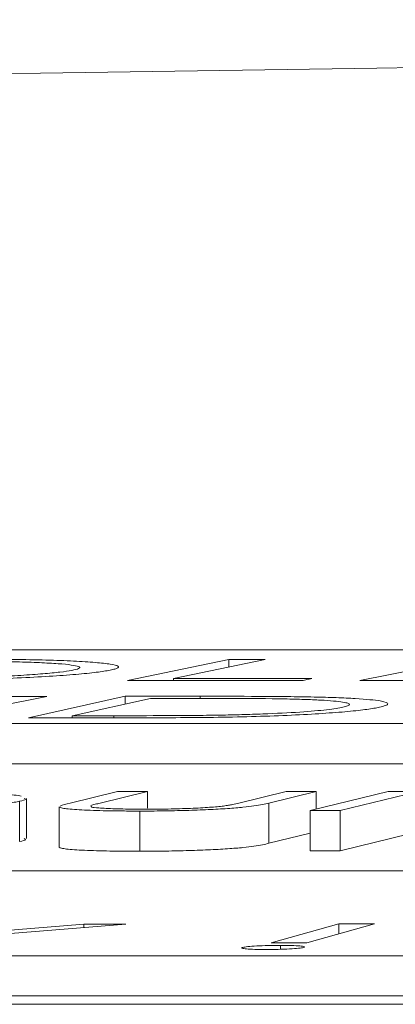
# Model space of a CAD drawing. Units: inches. Extents: x 56670 to 68697, y -2603 to 2006.
# Drawn here: x 57702 to 57702, y -985 to -984 of the extents above; entities that cross this region are included whole.
import ezdxf

# ---------------------------------------------------------------- set-up
doc = ezdxf.new("R2010")
doc.units = ezdxf.units.IN
doc.header["$MEASUREMENT"] = 0

msp = doc.modelspace()

# ---------------------------------------------------------------- linework, layer by layer
at = {"linetype": 'Continuous', "lineweight": 5}
for p, q in [((57704.78952, -984.80192), (57699.40554, -984.80192)), ((57702.41011, -984.80682), (57702.35965, -984.81725)), ((57702.42818, -984.80682), (57702.3826, -984.81623)), ((57702.41011, -984.81053), (57702.41011, -984.80682)), ((57702.5271, -984.80681), (57702.47555, -984.81727)), ((57702.3826, -984.81725), (57702.3826, -984.81623)), ((57702.31928, -984.82519), (57702.26554, -984.8359)), ((57702.35842, -984.82509), (57702.31011, -984.8358)), ((57702.37098, -984.82611), (57702.33193, -984.83477)), ((57702.35842, -984.82889), (57702.35842, -984.82509)), ((57702.39575, -984.82612), (57702.39575, -984.82507)), ((57699.06592, -984.83871), (57704.73852, -984.83871)), ((57702.33193, -984.83578), (57702.33193, -984.83477)), ((57702.35277, -984.83577), (57702.35277, -984.83475)), ((57699.06592, -984.85874), (57704.73852, -984.85874)), ((57702.35454, -984.87256), (57702.33103, -984.87825)), ((57702.3695, -984.87256), (57702.346, -984.87824)), ((57702.3695, -984.88087), (57702.3695, -984.87256)), ((57702.43867, -984.87257), (57702.41517, -984.87825)), ((57702.45364, -984.87257), (57702.43013, -984.87826)), ((57702.48964, -984.87257), (57702.45067, -984.88201)), ((57702.45364, -984.88129), (57702.45364, -984.87257)), ((57702.50457, -984.87258), (57702.4656, -984.88202)), ((57702.30578, -984.8974), (57702.30578, -984.87736)), ((57702.30919, -984.89597), (57702.30919, -984.87593)), ((57702.43013, -984.8983), (57702.43013, -984.87826)), ((57702.32552, -984.88012), (57702.32552, -984.90016)), ((57702.32556, -984.88024), (57702.32567, -984.88012)), ((57702.32556, -984.90028), (57702.32556, -984.88024)), ((57702.36568, -984.90228), (57702.36568, -984.88224)), ((57702.45067, -984.90205), (57702.45067, -984.88201)), ((57702.4656, -984.90206), (57702.4656, -984.88202)), ((57702.45067, -984.89333), (57702.43013, -984.8983)), ((57702.50025, -984.89366), (57702.4656, -984.90206)), ((57703.55389, -984.912), (57698.12679, -984.912)), ((57702.33776, -984.93861), (57702.2739, -984.94367)), ((57702.35875, -984.93861), (57702.27822, -984.94502)), ((57702.33776, -984.94027), (57702.33776, -984.93861)), ((57702.46494, -984.93843), (57702.43122, -984.9479)), ((57702.48276, -984.93844), (57702.44903, -984.94791)), ((57702.46494, -984.94343), (57702.46494, -984.93843)), ((57702.43589, -984.9511), (57702.43589, -984.94914)), ((57697.77277, -984.95429), (57703.4522, -984.95429)), ((57697.77277, -984.97433), (57703.4522, -984.97433)), ((57691.0484, -984.9785), (57704.05521, -984.9785))]:
    msp.add_line(p, q, dxfattribs=at)
at = {"linetype": 'Continuous', "lineweight": 5, "flags": 128}
for points in [[(57702.41011, -984.80682), (57702.41236, -984.80682), (57702.41462, -984.80682), (57702.41688, -984.80682), (57702.41914, -984.80682), (57702.4214, -984.80682), (57702.42366, -984.80682), (57702.42592, -984.80682), (57702.42818, -984.80682)], [(57702.44664, -984.81726), (57702.43577, -984.81725), (57702.42489, -984.81725), (57702.41402, -984.81725), (57702.40315, -984.81725), (57702.39227, -984.81725), (57702.3814, -984.81725), (57702.37053, -984.81725), (57702.35965, -984.81725)], [(57702.3826, -984.81623), (57702.39121, -984.81623), (57702.39983, -984.81623), (57702.40844, -984.81623), (57702.41706, -984.81623), (57702.42567, -984.81623), (57702.43429, -984.81624), (57702.4429, -984.81624), (57702.45151, -984.81624)], [(57702.45151, -984.81624), (57702.4509, -984.81637), (57702.45029, -984.81649), (57702.44969, -984.81662), (57702.44908, -984.81675), (57702.44847, -984.81687), (57702.44786, -984.817), (57702.44725, -984.81713), (57702.44664, -984.81726)], [(57702.57778, -984.81737), (57702.565, -984.81735), (57702.55222, -984.81734), (57702.53944, -984.81732), (57702.52666, -984.81731), (57702.51388, -984.8173), (57702.50111, -984.81729), (57702.48833, -984.81728), (57702.47555, -984.81727)], [(57702.3017, -984.82518), (57702.3039, -984.82518), (57702.3061, -984.82518), (57702.30829, -984.82518), (57702.31049, -984.82519), (57702.31269, -984.82519), (57702.31489, -984.82519), (57702.31708, -984.82519), (57702.31928, -984.82519)], [(57702.35842, -984.82509), (57702.36309, -984.82509), (57702.36775, -984.82508), (57702.37242, -984.82508), (57702.37709, -984.82508), (57702.38175, -984.82508), (57702.38642, -984.82507), (57702.39109, -984.82507), (57702.39575, -984.82507)], [(57702.38372, -984.82611), (57702.38213, -984.82611), (57702.38054, -984.82611), (57702.37894, -984.82611), (57702.37735, -984.82611), (57702.37576, -984.82611), (57702.37417, -984.82611), (57702.37257, -984.82611), (57702.37098, -984.82611)], [(57702.3674, -984.83577), (57702.36024, -984.83577), (57702.35308, -984.83577), (57702.34591, -984.83578), (57702.33875, -984.83578), (57702.33159, -984.83578), (57702.32443, -984.83579), (57702.31727, -984.83579), (57702.31011, -984.8358)], [(57702.33193, -984.83477), (57702.33454, -984.83476), (57702.33714, -984.83476), (57702.33975, -984.83476), (57702.34235, -984.83476), (57702.34496, -984.83476), (57702.34756, -984.83476), (57702.35017, -984.83476), (57702.35277, -984.83475)], [(57702.35454, -984.87256), (57702.35641, -984.87256), (57702.35828, -984.87256), (57702.36015, -984.87256), (57702.36202, -984.87256), (57702.36389, -984.87256), (57702.36576, -984.87256), (57702.36763, -984.87256), (57702.3695, -984.87256)], [(57702.43867, -984.87257), (57702.44054, -984.87257), (57702.44241, -984.87257), (57702.44429, -984.87257), (57702.44616, -984.87257), (57702.44803, -984.87257), (57702.4499, -984.87257), (57702.45177, -984.87257), (57702.45364, -984.87257)], [(57702.48964, -984.87257), (57702.4915, -984.87258), (57702.49337, -984.87258), (57702.49524, -984.87258), (57702.4971, -984.87258), (57702.49897, -984.87258), (57702.50084, -984.87258), (57702.5027, -984.87258), (57702.50457, -984.87258)], [(57702.4656, -984.88202), (57702.46373, -984.88202), (57702.46187, -984.88202), (57702.46, -984.88202), (57702.45813, -984.88202), (57702.45627, -984.88201), (57702.4544, -984.88201), (57702.45254, -984.88201), (57702.45067, -984.88201)], [(57702.4656, -984.90206), (57702.46373, -984.90206), (57702.46187, -984.90205), (57702.46, -984.90205), (57702.45813, -984.90205), (57702.45627, -984.90205), (57702.4544, -984.90205), (57702.45254, -984.90205), (57702.45067, -984.90205)], [(57702.33776, -984.93861), (57702.34038, -984.93861), (57702.34301, -984.93861), (57702.34563, -984.93861), (57702.34826, -984.93861), (57702.35088, -984.93861), (57702.35351, -984.93861), (57702.35613, -984.93861), (57702.35875, -984.93861)], [(57702.46494, -984.93843), (57702.46717, -984.93843), (57702.4694, -984.93843), (57702.47162, -984.93843), (57702.47385, -984.93843), (57702.47608, -984.93843), (57702.4783, -984.93843), (57702.48053, -984.93843), (57702.48276, -984.93844)], [(57702.44903, -984.94791), (57702.4468, -984.94791), (57702.44457, -984.9479), (57702.44235, -984.9479), (57702.44012, -984.9479), (57702.43789, -984.9479), (57702.43567, -984.9479), (57702.43344, -984.9479), (57702.43122, -984.9479)]]:
    msp.add_lwpolyline(points, dxfattribs=at)
at = {"linetype": 'Continuous', "lineweight": 5}
msp.add_arc((57705.74084, -1204.8153), 220.32723, 89.3337494, 93.0585543, dxfattribs=at)
for points, knots in [([(57702.33183, -984.81216), (57702.33331, -984.81187), (57702.33453, -984.81158), (57702.33578, -984.81101), (57702.33593, -984.81072), (57702.33511, -984.81018), (57702.33415, -984.80992), (57702.33129, -984.80943), (57702.32929, -984.8092), (57702.32441, -984.80878), (57702.32149, -984.8086), (57702.31487, -984.80827), (57702.3112, -984.80813), (57702.30326, -984.8079), (57702.29896, -984.8078), (57702.29205, -984.80771), (57702.28971, -984.80768), (57702.28489, -984.80765), (57702.2824, -984.80765), (57702.27991, -984.80764)], [0, 0, 0, 0, 0.125, 0.125, 0.25, 0.25, 0.375, 0.375, 0.5, 0.5, 0.625, 0.625, 0.75, 0.75, 0.875, 0.875, 0.9375, 0.9375, 1, 1, 1, 1]), ([(57702.28446, -984.80663), (57702.28755, -984.80663), (57702.29064, -984.80664), (57702.29667, -984.80667), (57702.2996, -984.8067), (57702.30822, -984.8068), (57702.31376, -984.8069), (57702.32398, -984.80717), (57702.32856, -984.80734), (57702.33672, -984.80775), (57702.34034, -984.80799), (57702.34652, -984.8085), (57702.34906, -984.80878), (57702.35289, -984.80939), (57702.35419, -984.80971), (57702.3553, -984.81038), (57702.35513, -984.81073), (57702.35399, -984.81127), (57702.35345, -984.81145), (57702.35202, -984.81182), (57702.35112, -984.812), (57702.35022, -984.81218)], [0, 0, 0, 0, 0.0625, 0.0625, 0.125, 0.125, 0.25, 0.25, 0.375, 0.375, 0.5, 0.5, 0.625, 0.625, 0.75, 0.75, 0.875, 0.875, 0.9375, 0.9375, 1, 1, 1, 1]), ([(57702.35022, -984.81218), (57702.34918, -984.81236), (57702.34814, -984.81254), (57702.34575, -984.8129), (57702.3444, -984.81308), (57702.33996, -984.8136), (57702.33641, -984.81395), (57702.3282, -984.81461), (57702.32365, -984.81493), (57702.31364, -984.81551), (57702.30818, -984.81579), (57702.29679, -984.81629), (57702.29087, -984.81652), (57702.27856, -984.81692), (57702.27214, -984.81709), (57702.25941, -984.81735), (57702.25301, -984.81744), (57702.2434, -984.81753), (57702.24019, -984.81755), (57702.23388, -984.81758), (57702.23077, -984.81758), (57702.22765, -984.81758)], [0, 0, 0, 0, 0.0625, 0.0625, 0.125, 0.125, 0.25, 0.25, 0.375, 0.375, 0.5, 0.5, 0.625, 0.625, 0.75, 0.75, 0.875, 0.875, 0.9375, 0.9375, 1, 1, 1, 1]), ([(57702.23249, -984.81656), (57702.23754, -984.81656), (57702.24262, -984.81654), (57702.25296, -984.81644), (57702.25824, -984.81636), (57702.26869, -984.81615), (57702.27381, -984.81602), (57702.28379, -984.8157), (57702.28873, -984.81552), (57702.29798, -984.81511), (57702.30229, -984.81489), (57702.31035, -984.8144), (57702.31409, -984.81414), (57702.3206, -984.8136), (57702.32344, -984.81332), (57702.32834, -984.81274), (57702.33016, -984.81245), (57702.33183, -984.81216)], [0, 0, 0, 0, 0.125, 0.125, 0.25, 0.25, 0.375, 0.375, 0.5, 0.5, 0.625, 0.625, 0.75, 0.75, 0.875, 0.875, 1, 1, 1, 1]), ([(57702.43806, -984.82639), (57702.42971, -984.82624), (57702.42068, -984.82618), (57702.40235, -984.82611), (57702.39306, -984.8261), (57702.38372, -984.82611)], [0, 0, 0, 0, 0.5, 0.5, 1, 1, 1, 1]), ([(57702.39575, -984.82507), (57702.40563, -984.82507), (57702.41546, -984.82508), (57702.4299, -984.82514), (57702.43463, -984.82518), (57702.44157, -984.82525), (57702.44386, -984.82528), (57702.44835, -984.82534), (57702.45051, -984.82539), (57702.45266, -984.82543)], [0, 0, 0, 0, 0.5, 0.5, 0.75, 0.75, 0.875, 0.875, 1, 1, 1, 1]), ([(57702.467, -984.83053), (57702.46794, -984.8303), (57702.46882, -984.83008), (57702.46998, -984.82963), (57702.4703, -984.82942), (57702.47035, -984.82898), (57702.47015, -984.82877), (57702.46899, -984.82835), (57702.46808, -984.82815), (57702.4645, -984.82759), (57702.46074, -984.82725), (57702.4534, -984.82685), (57702.45062, -984.82674), (57702.44464, -984.82654), (57702.44138, -984.82646), (57702.43806, -984.82639)], [0, 0, 0, 0, 0.125, 0.125, 0.25, 0.25, 0.375, 0.375, 0.5, 0.5, 0.75, 0.75, 0.875, 0.875, 1, 1, 1, 1]), ([(57702.45266, -984.82543), (57702.4546, -984.82548), (57702.45655, -984.82553), (57702.46024, -984.82563), (57702.462, -984.82569), (57702.46711, -984.82589), (57702.47029, -984.82603), (57702.47882, -984.82654), (57702.48292, -984.82695), (57702.48845, -984.82787), (57702.48962, -984.82837), (57702.48937, -984.82916), (57702.48896, -984.82943), (57702.4876, -984.82997), (57702.48652, -984.83024), (57702.48536, -984.83052)], [0, 0, 0, 0, 0.0625, 0.0625, 0.125, 0.125, 0.25, 0.25, 0.5, 0.5, 0.75, 0.75, 0.875, 0.875, 1, 1, 1, 1]), ([(57702.48536, -984.83052), (57702.48359, -984.83088), (57702.48164, -984.83124), (57702.47639, -984.83196), (57702.47323, -984.83231), (57702.46577, -984.833), (57702.46151, -984.83332), (57702.4521, -984.83393), (57702.44692, -984.83423), (57702.43585, -984.83473), (57702.42987, -984.83495), (57702.41755, -984.8353), (57702.41126, -984.83543), (57702.39851, -984.83562), (57702.3922, -984.83567), (57702.37972, -984.83575), (57702.37355, -984.83576), (57702.3674, -984.83577)], [0, 0, 0, 0, 0.125, 0.125, 0.25, 0.25, 0.375, 0.375, 0.5, 0.5, 0.625, 0.625, 0.75, 0.75, 0.875, 0.875, 1, 1, 1, 1]), ([(57702.40573, -984.83446), (57702.40941, -984.83439), (57702.41305, -984.83431), (57702.42017, -984.83412), (57702.42367, -984.83401), (57702.43391, -984.83362), (57702.44006, -984.8333), (57702.45094, -984.83259), (57702.45536, -984.83219), (57702.46071, -984.83158), (57702.46227, -984.83137), (57702.46495, -984.83095), (57702.466, -984.83074), (57702.467, -984.83053)], [0, 0, 0, 0, 0.125, 0.125, 0.25, 0.25, 0.5, 0.5, 0.75, 0.75, 0.875, 0.875, 1, 1, 1, 1]), ([(57702.35277, -984.83475), (57702.36146, -984.83475), (57702.37019, -984.83474), (57702.38342, -984.83468), (57702.38784, -984.83466), (57702.39451, -984.83461), (57702.39674, -984.83458), (57702.40122, -984.83453), (57702.40347, -984.8345), (57702.40573, -984.83446)], [0, 0, 0, 0, 0.5, 0.5, 0.75, 0.75, 0.875, 0.875, 1, 1, 1, 1]), ([(57702.24909, -984.87232), (57702.25251, -984.87233), (57702.25591, -984.87233), (57702.26246, -984.87239), (57702.26564, -984.87243), (57702.27489, -984.87259), (57702.28066, -984.87276), (57702.29054, -984.87319), (57702.29484, -984.87346), (57702.3019, -984.87408), (57702.30471, -984.87441), (57702.30658, -984.87479)], [0, 0, 0, 0, 0.125, 0.125, 0.25, 0.25, 0.5, 0.5, 0.75, 0.75, 1, 1, 1, 1]), ([(57702.30578, -984.87736), (57702.30493, -984.87753), (57702.30407, -984.87771), (57702.30207, -984.87806), (57702.30091, -984.87823), (57702.297, -984.87874), (57702.29388, -984.87907), (57702.28663, -984.8797), (57702.28243, -984.88001), (57702.27339, -984.88056), (57702.26851, -984.88081), (57702.26346, -984.88105)], [0, 0, 0, 0, 0.125, 0.125, 0.25, 0.25, 0.5, 0.5, 0.75, 0.75, 1, 1, 1, 1]), ([(57702.30806, -984.87593), (57702.30842, -984.87609), (57702.30941, -984.87655), (57702.30719, -984.87704), (57702.30578, -984.87736)], [0, 0, 0, 0, 0.363654, 1, 1, 1, 1]), ([(57702.346, -984.87824), (57702.34511, -984.87846), (57702.34428, -984.87867), (57702.34345, -984.87888), (57702.34304, -984.87898), (57702.34264, -984.87909), (57702.34228, -984.87919), (57702.34192, -984.8793), (57702.34155, -984.87941), (57702.34136, -984.87951)], [0, 0, 0, 0, 0.0002634147, 0.0002634147, 0.0002634147, 0.0003952452, 0.0003952452, 0.0003952452, 0.0005273792, 0.0005273792, 0.0005273792, 0.0005273792]), ([(57702.43013, -984.87826), (57702.42911, -984.8785), (57702.4281, -984.87873), (57702.42562, -984.8792), (57702.42425, -984.87944), (57702.42112, -984.87991), (57702.41931, -984.88014), (57702.41507, -984.88059), (57702.41245, -984.8808), (57702.40648, -984.88119), (57702.40324, -984.88137), (57702.39628, -984.88168), (57702.39261, -984.88182), (57702.38507, -984.88204), (57702.38113, -984.88212), (57702.37528, -984.88219), (57702.37334, -984.88221), (57702.36949, -984.88224), (57702.36759, -984.88224), (57702.36568, -984.88224)], [0, 0, 0, 0, 0.125, 0.125, 0.25, 0.25, 0.375, 0.375, 0.5, 0.5, 0.625, 0.625, 0.75, 0.75, 0.875, 0.875, 0.9375, 0.9375, 1, 1, 1, 1]), ([(57702.40753, -984.87973), (57702.4085, -984.87961), (57702.40924, -984.87949), (57702.41064, -984.87924), (57702.41128, -984.87912), (57702.41305, -984.87875), (57702.41414, -984.8785), (57702.41517, -984.87825)], [0, 0, 0, 0, 0.25, 0.25, 0.5, 0.5, 1, 1, 1, 1]), ([(57702.36568, -984.88224), (57702.3631, -984.88224), (57702.36054, -984.88223), (57702.35559, -984.88219), (57702.35317, -984.88217), (57702.34616, -984.88205), (57702.34182, -984.88192), (57702.33445, -984.88158), (57702.33133, -984.88136), (57702.32812, -984.88098), (57702.32724, -984.88084), (57702.32603, -984.88055), (57702.32572, -984.8804), (57702.32556, -984.88024)], [0, 0, 0, 0, 0.125, 0.125, 0.25, 0.25, 0.5, 0.5, 0.75, 0.75, 0.875, 0.875, 1, 1, 1, 1]), ([(57702.34151, -984.87983), (57702.3414, -984.87998), (57702.34115, -984.88031), (57702.34528, -984.88078), (57702.35324, -984.88114), (57702.36165, -984.88132), (57702.36713, -984.88133), (57702.36856, -984.88134)], [0, 0, 0, 0, 0.161639, 0.362474, 0.62469, 0.902393, 1, 1, 1, 1]), ([(57702.36856, -984.88134), (57702.37044, -984.88133), (57702.37232, -984.88133), (57702.37609, -984.88129), (57702.37799, -984.88126), (57702.38369, -984.88115), (57702.38751, -984.88104), (57702.39447, -984.88075), (57702.39777, -984.88058), (57702.40191, -984.88028), (57702.40319, -984.88018), (57702.40553, -984.87996), (57702.40653, -984.87985), (57702.40753, -984.87973)], [0, 0, 0, 0, 0.125, 0.125, 0.25, 0.25, 0.5, 0.5, 0.75, 0.75, 0.875, 0.875, 1, 1, 1, 1]), ([(57702.30806, -984.89597), (57702.30842, -984.89613), (57702.30941, -984.89659), (57702.30719, -984.89708), (57702.30578, -984.8974)], [0, 0, 0, 0, 0.363653, 1, 1, 1, 1]), ([(57702.36568, -984.90228), (57702.3631, -984.90227), (57702.36054, -984.90227), (57702.35559, -984.90223), (57702.35317, -984.9022), (57702.34616, -984.90208), (57702.34182, -984.90196), (57702.33445, -984.90162), (57702.33133, -984.9014), (57702.32812, -984.90102), (57702.32724, -984.90088), (57702.32603, -984.90059), (57702.32572, -984.90044), (57702.32556, -984.90028)], [0, 0, 0, 0, 0.125, 0.125, 0.25, 0.25, 0.5, 0.5, 0.75, 0.75, 0.875, 0.875, 1, 1, 1, 1]), ([(57702.43013, -984.8983), (57702.42911, -984.89853), (57702.4281, -984.89877), (57702.42562, -984.89924), (57702.42425, -984.89948), (57702.42112, -984.89994), (57702.41931, -984.90018), (57702.41507, -984.90062), (57702.41245, -984.90084), (57702.40648, -984.90123), (57702.40324, -984.9014), (57702.39628, -984.90172), (57702.39261, -984.90186), (57702.38507, -984.90207), (57702.38113, -984.90215), (57702.37528, -984.90223), (57702.37334, -984.90225), (57702.36949, -984.90227), (57702.36759, -984.90228), (57702.36568, -984.90228)], [0, 0, 0, 0, 0.125, 0.125, 0.25, 0.25, 0.375, 0.375, 0.5, 0.5, 0.625, 0.625, 0.75, 0.75, 0.875, 0.875, 0.9375, 0.9375, 1, 1, 1, 1]), ([(57702.42856, -984.95122), (57702.42661, -984.95121), (57702.42469, -984.95119), (57702.42139, -984.95108), (57702.42004, -984.951), (57702.41791, -984.95081), (57702.41717, -984.95069), (57702.41668, -984.95051), (57702.41661, -984.95044), (57702.41673, -984.95031), (57702.41692, -984.95024), (57702.41711, -984.95017)], [0, 0, 0, 0, 0.25, 0.25, 0.5, 0.5, 0.75, 0.75, 0.875, 0.875, 1, 1, 1, 1]), ([(57702.41711, -984.95017), (57702.41769, -984.95004), (57702.41838, -984.9499), (57702.42076, -984.94965), (57702.4223, -984.94954), (57702.42579, -984.94935), (57702.42775, -984.94927), (57702.43076, -984.94919), (57702.43178, -984.94917), (57702.43384, -984.94915), (57702.43487, -984.94914), (57702.43589, -984.94914)], [0, 0, 0, 0, 0.25, 0.25, 0.5, 0.5, 0.75, 0.75, 0.875, 0.875, 1, 1, 1, 1]), ([(57702.44736, -984.95019), (57702.44679, -984.95032), (57702.44611, -984.95045), (57702.44369, -984.9507), (57702.44214, -984.95082), (57702.43865, -984.95101), (57702.43673, -984.95109), (57702.43264, -984.9512), (57702.4306, -984.95121), (57702.42856, -984.95122)], [0, 0, 0, 0, 0.25, 0.25, 0.5, 0.5, 0.75, 0.75, 1, 1, 1, 1]), ([(57702.43589, -984.94914), (57702.43786, -984.94915), (57702.43977, -984.94916), (57702.44308, -984.94927), (57702.44445, -984.94935), (57702.44665, -984.94955), (57702.44735, -984.94966), (57702.44782, -984.94985), (57702.44789, -984.94991), (57702.44776, -984.95005), (57702.44756, -984.95012), (57702.44736, -984.95019)], [0, 0, 0, 0, 0.25, 0.25, 0.5, 0.5, 0.75, 0.75, 0.875, 0.875, 1, 1, 1, 1])]:
    msp.add_open_spline(points, degree=3, knots=knots, dxfattribs=at)
msp.add_open_spline([(57702.32602, -984.87975), (57702.32707, -984.87925), (57702.32901, -984.87875), (57702.33103, -984.87825)], degree=3, dxfattribs=at)

doc.saveas('drawing.dxf')
